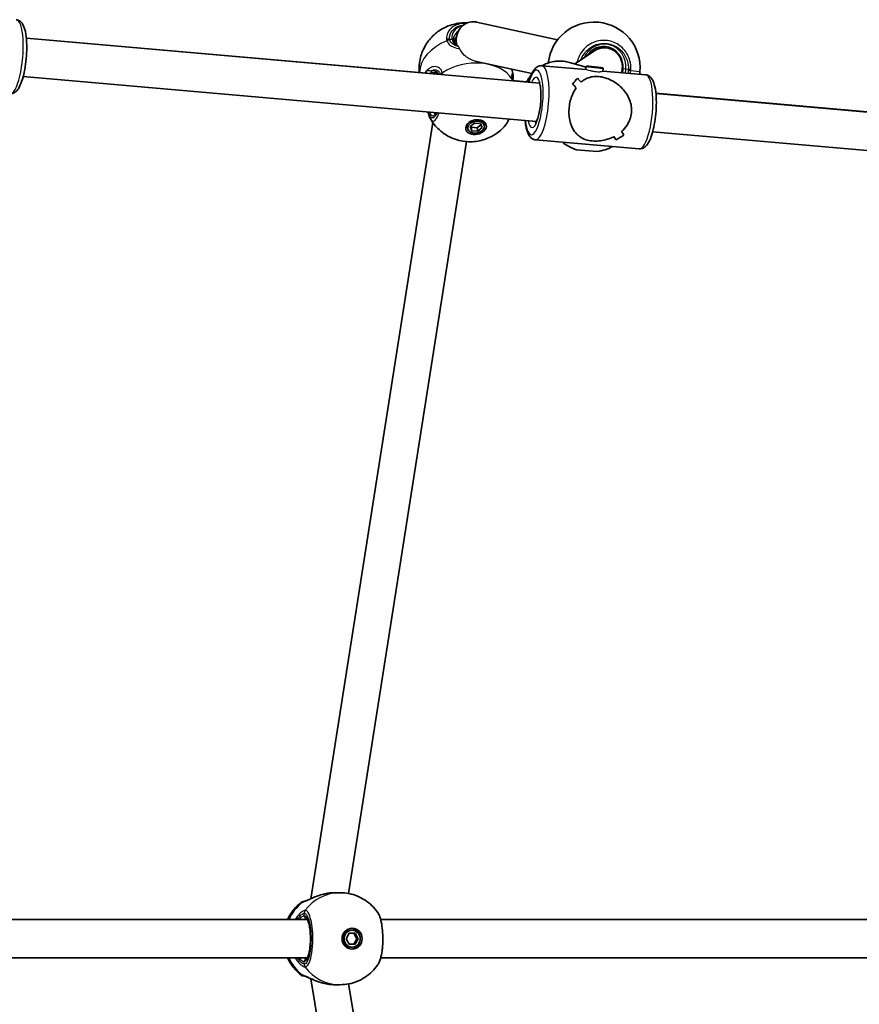
# Model space of a CAD drawing. Units: millimetres. Extents: x -5440 to 5650, y -5096 to 5393.
# Drawn here: x -1589 to -1240, y 317 to 727 of the extents above; entities that cross this region are included whole.
import ezdxf

# ---------------------------------------------------------------- set-up
doc = ezdxf.new("R2010")
doc.units = ezdxf.units.MM
doc.layers.add('Widoczne (ISO)', color=7, linetype='Continuous', lineweight=35)
doc.layers.add('Widoczne wąskie (ISO)', color=7, linetype='Continuous', lineweight=25)

msp = doc.modelspace()

# ---------------------------------------------------------------- linework, layer by layer
at = {"layer": 'Widoczne (ISO)'}
for p, q in [((-1365.44, 718.84), (-1399.16, 726.18)), ((-1348.76, 726.13), (-1348.47, 726.1)), ((-1407.2, 721.43), (-1408.44, 717.86)), ((-1586.65, 719.54), (-1415.16, 704.54)), ((-1586.65, 719.49), (-1372.96, 700.74)), ((-1358.34, 708.77), (-1350.12, 714.25)), ((-1345.34, 715.49), (-1348.41, 715.76)), ((-1376.14, 704.81), (-1399.88, 709.97)), ((-1353.53, 707.38), (-1360.56, 709.41)), ((-1384.46, 706.62), (-1384.02, 704.3)), ((-1371.96, 708.05), (-1353.63, 706.44)), ((-1353.63, 706.44), (-1353.49, 707.78)), ((-1351.58, 707.69), (-1352.57, 707.67)), ((-1352.57, 707.67), (-1351.01, 707.41)), ((-1351.58, 707.69), (-1351.6, 707.5)), ((-1349.02, 707.45), (-1351.58, 707.69)), ((-1351.01, 707.41), (-1348.44, 707.16)), ((-1349.02, 707.45), (-1349.04, 707.22)), ((-1347.45, 707.18), (-1349.02, 707.45)), ((-1348.44, 707.16), (-1347.45, 707.18)), ((-1346.67, 705.74), (-1346.53, 707.07)), ((-1346.66, 705.83), (-1328.75, 704.26)), ((-1331.19, 705.52), (-1331.28, 704.48)), ((-1587.98, 703.54), (-1374.26, 684.79)), ((-1384.26, 701.83), (-1378.25, 701.31)), ((-1357.23, 702.84), (-1357.23, 702.84)), ((-1324.52, 696.61), (-1153.03, 681.6)), ((-1324.51, 696.49), (-1110.81, 677.74)), ((-1417.44, 684.39), (-1468.19, 361.36)), ((-1395.96, 683.13), (-1396.22, 684.53)), ((-1402.84, 681.83), (-1403.1, 683.24)), ((-1401.89, 682.7), (-1400.09, 684.18)), ((-1401.2, 681), (-1401.89, 682.7)), ((-1401.66, 682.89), (-1401.46, 682.4)), ((-1401.46, 682.4), (-1398.97, 682.19)), ((-1401.2, 681), (-1401.46, 682.4)), ((-1398.7, 680.78), (-1401.2, 681)), ((-1400.09, 684.18), (-1397.6, 683.96)), ((-1398.97, 682.19), (-1397.4, 683.48)), ((-1398.7, 680.78), (-1398.97, 682.19)), ((-1396.9, 682.26), (-1398.7, 680.78)), ((-1397.6, 683.96), (-1396.9, 682.26)), ((-1325.86, 680.54), (-1112.16, 661.8)), ((-1403.33, 676.45), (-1452.49, 363.51)), ((-1374.67, 677.17), (-1331.46, 673.38)), ((-1348.95, 672.34), (-1357.62, 673.1)), ((-1458.08, 363.85), (-1456.09, 363.85)), ((-1701.65, 352.7), (-1469.67, 352.7)), ((-1439.13, 352.7), (-1207.15, 352.7)), ((-1453.5, 344.7), (-1452.25, 346.95)), ((-1452.25, 342.45), (-1453.5, 344.7)), ((-1452.25, 346.95), (-1449.75, 346.95)), ((-1451, 348.2), (-1451.55, 348.2)), ((-1449.05, 344.7), (-1450.3, 346.95)), ((-1450.3, 342.45), (-1449.05, 344.7)), ((-1449.75, 346.95), (-1448.5, 344.7)), ((-1448.5, 344.7), (-1449.75, 342.45)), ((-1448.5, 344.7), (-1449.05, 344.7)), ((-1449.75, 342.45), (-1452.25, 342.45)), ((-1451, 341.2), (-1451.55, 341.2)), ((-1701.65, 336.7), (-1469.67, 336.7)), ((-1439.13, 336.7), (-1207.15, 336.7)), ((-1468.19, 328.05), (-1415.59, 11.02)), ((-1458.08, 325.55), (-1456.09, 325.55)), ((-1452.45, 325.9), (-1400.81, 14.66))]:
    msp.add_line(p, q, dxfattribs=at)
for centre, radius, start, end in [((-1350.42, 707.2), 19, 85, 173.9471), ((-1350.12, 707.18), 19, 355, 85), ((-1351.82, 691.19), 19, 232.1588, 252.2291), ((-1351.52, 691.17), 19, 277.7709, 297.8133), ((-1471.07, 358.2), 2, 90, 128.0874), ((-1471.07, 331.2), 2, 231.9126, 270)]:
    msp.add_arc(centre, radius, start, end, dxfattribs=at)
for centre, major_axis, ratio, start_param, end_param in [((-1400.26, 718.23), (-2, 7.9), 0.902765, 5.969406, 7.427268), ((-1400.26, 718.23), (-2, 7.9), 0.902765, 5.860583, 5.969406), ((-1400.26, 718.23), (-2, 7.9), 0.902765, 1.144083, 1.539886), ((-1346.1, 707.53), (1.34, 7.89), 0.952737, 0.223335, 0.732347), ((-1346.1, 707.53), (1.34, 7.89), 0.952737, 0.068736, 0.223335), ((-1346.1, 707.53), (1.34, 7.89), 0.952737, 4.570802, 6.351921), ((-1383.71, 698.71), (-0.85, 4.85), 0.001564, 5.465435, 5.512174), ((-1372.61, 692.55), (-16.79, -13.88), 0.160306, 2.351043, 2.577112), ((-1372.61, 692.55), (16.79, 13.88), 0.160306, 5.492632, 5.7187), ((-1349.34, 690.51), (13.79, -16.68), 0.110819, 2.17184, 2.307112), ((-1349.34, 690.51), (-13.79, 16.68), 0.110819, 5.313429, 5.4487), ((-1369.89, 692.31), (-16.79, -13.88), 0.160306, 2.44181, 2.44184), ((-1354.09, 690.93), (13.79, -16.68), 0.110819, 1.969239, 2.081043), ((-1354.09, 690.93), (-13.79, 16.68), 0.110819, 5.110828, 5.222632), ((-1369.89, 692.31), (-16.79, -13.88), 0.160306, 2.239239, 2.239264), ((-1419.95, 692.13), (-0.93, 4.96), 0.013137, 2.317963, 2.358007), ((-1399.66, 683.89), (3.44, 0.65), 0.699181, 0, 0.174832), ((-1399.79, 684.59), (-4.27, -0.81), 0.699181, 0.36035, 0.635799), ((-1399.66, 683.89), (-3.44, -0.65), 0.699181, 6.108353, 6.283185), ((-1399.79, 684.59), (4.27, 0.81), 0.699181, 5.647387, 5.922835), ((-1349.34, 690.51), (13.79, -16.68), 0.110819, 0.738261, 0.850062), ((-1349.34, 690.51), (-13.79, 16.68), 0.110819, 3.87985, 3.991654), ((-1354.09, 690.93), (13.79, -16.68), 0.110819, 0.512194, 0.647461), ((-1354.09, 690.93), (-13.79, 16.68), 0.110819, 3.653782, 3.789054), ((-1330.82, 688.88), (-16.79, -13.88), 0.160306, 0.782194, 1.008261), ((-1330.82, 688.88), (16.79, 13.88), 0.160306, 3.923782, 4.14985), ((-1460.13, 358.23), (9.13, 1.12), 0.593661, 1.650045, 1.689457), ((-1451.83, 344.7), (0, 4.35), 0.961607, 4.819974, 6.184617), ((-1451.55, 344.7), (0, -3.5), 0.961607, 3.141593, 6.283185), ((-1451.83, 344.7), (0, -4.35), 0.961607, 0.098568, 1.463212), ((-1460.13, 331.19), (-9.13, 1.11), 0.595645, 1.451951, 1.49137)]:
    msp.add_ellipse(centre, major_axis=major_axis, ratio=ratio, start_param=start_param, end_param=end_param, dxfattribs=at)
for centre, major_axis, ratio in [((-1350.01, 707.43), (3.48, -0.35), 0.050383), ((-1399.4, 682.48), (4.27, 0.81), 0.699181), ((-1399.4, 682.48), (-3.44, -0.65), 0.699181), ((-1451, 344.7), (0, -4.35), 0.961607), ((-1451, 344.7), (0, 3.5), 0.961607)]:
    msp.add_ellipse(centre, major_axis=major_axis, ratio=ratio, dxfattribs=at)
for points, knots in [([(-1590.89, 727.2), (-1590.4, 727.15), (-1589.94, 726.98), (-1589.09, 726.47), (-1588.74, 726.1), (-1587.92, 724.98), (-1587.58, 724.14), (-1586.96, 721.97), (-1586.73, 720.55), (-1586.48, 717.58), (-1586.45, 716.06), (-1586.52, 712.97), (-1586.63, 711.4), (-1586.99, 708.32), (-1587.23, 706.81), (-1587.83, 703.98), (-1588.2, 702.66), (-1589.05, 700.26), (-1589.53, 699.21), (-1590.47, 697.83), (-1590.85, 697.39), (-1591.63, 696.8), (-1591.96, 696.6), (-1592.72, 696.34), (-1593.16, 696.28), (-1593.6, 696.31)], [1.518501, 1.518501, 1.518501, 1.518501, 1.649824, 1.649824, 1.813667, 1.813667, 2.125197, 2.125197, 2.514209, 2.514209, 2.857374, 2.857374, 3.190504, 3.190504, 3.522453, 3.522453, 3.85983, 3.85983, 4.218227, 4.218227, 4.423786, 4.423786, 4.54194, 4.54194, 4.660093, 4.660093, 4.660093, 4.660093]), ([(-1423.07, 705.23), (-1423.18, 706.58), (-1423.14, 707.93), (-1422.71, 711.24), (-1422.14, 713.1), (-1420.55, 716.57), (-1419.5, 718.1), (-1417.04, 720.9), (-1415.62, 722.04), (-1412.48, 724.03), (-1410.75, 724.75), (-1407.09, 725.74), (-1405.14, 725.97), (-1403.06, 725.87)], [2.833498, 2.833498, 2.833498, 2.833498, 2.983656, 2.983656, 3.218912, 3.218912, 3.488573, 3.488573, 3.816039, 3.816039, 4.217027, 4.217027, 4.658513, 4.658513, 4.658513, 4.658513]), ([(-1408.54, 720.32), (-1408.57, 720.21), (-1408.61, 720.1), (-1408.66, 719.87), (-1408.68, 719.75), (-1408.71, 719.52), (-1408.71, 719.4), (-1408.72, 719.15), (-1408.71, 719.03), (-1408.69, 718.77), (-1408.67, 718.64), (-1408.65, 718.51)], [2.7776816, 2.7776816, 2.7776816, 2.7776816, 2.8504638, 2.8504638, 2.923246, 2.923246, 2.9960282, 2.9960282, 3.0688104, 3.0688104, 3.1415927, 3.1415927, 3.1415927, 3.1415927]), ([(-1408.65, 718.51), (-1408.59, 718.2), (-1408.49, 717.93), (-1408.2, 717.41), (-1408.02, 717.18), (-1407.56, 716.74), (-1407.28, 716.54), (-1406.96, 716.36), (-1406.95, 716.35), (-1406.94, 716.35)], [12.5468793, 12.5468793, 12.5468793, 12.5468793, 12.7210925, 12.7210925, 12.8953056, 12.8953056, 13.0695187, 13.0695187, 13.0747826, 13.0747826, 13.0747826, 13.0747826]), ([(-1345.62, 716.02), (-1346.47, 716.09), (-1347.33, 716.03), (-1348.99, 715.62), (-1349.79, 715.29), (-1351.26, 714.37), (-1351.92, 713.79), (-1352.72, 712.84), (-1352.93, 712.55), (-1353.13, 712.24)], [1.570796, 1.570796, 1.570796, 1.570796, 1.884956, 1.884956, 2.199115, 2.199115, 2.513274, 2.513274, 2.641903, 2.641903, 2.641903, 2.641903]), ([(-1360.56, 709.41), (-1362.09, 709.85), (-1363.69, 710.04), (-1366.88, 709.89), (-1368.47, 709.55), (-1370.64, 708.71), (-1371.29, 708.4), (-1371.91, 708.05)], [6.0962632, 6.0962632, 6.0962632, 6.0962632, 6.4132298, 6.4132298, 6.7308605, 6.7308605, 6.8720846, 6.8720846, 6.8720846, 6.8720846]), ([(-1415.05, 704.43), (-1415.18, 704.56), (-1415.32, 704.67), (-1415.65, 704.88), (-1415.85, 704.97), (-1416.29, 705.11), (-1416.53, 705.16), (-1416.78, 705.18)], [6.5967322, 6.5967322, 6.5967322, 6.5967322, 6.7236224, 6.7236224, 6.8736889, 6.8736889, 7.0237555, 7.0237555, 7.0237555, 7.0237555]), ([(-1371.96, 708.05), (-1372.45, 708.1), (-1372.93, 708.01), (-1373.86, 707.65), (-1374.27, 707.35), (-1375.27, 706.38), (-1375.75, 705.62), (-1376.68, 703.7), (-1377.12, 702.49), (-1377.5, 701.14)], [4.7646845, 4.7646845, 4.7646845, 4.7646845, 4.8960076, 4.8960076, 5.0598504, 5.0598504, 5.3713809, 5.3713809, 5.7232514, 5.7232514, 5.7232514, 5.7232514]), ([(-1384.43, 703.55), (-1384.43, 703.55), (-1384.44, 703.53), (-1384.44, 703.42), (-1384.44, 703.33), (-1384.44, 703.12), (-1384.43, 702.99), (-1384.4, 702.69), (-1384.37, 702.52), (-1384.34, 702.29), (-1384.33, 702.24), (-1384.32, 702.19)], [3.0487825, 3.0487825, 3.0487825, 3.0487825, 3.1333489, 3.1333489, 3.2311999, 3.2311999, 3.3290509, 3.3290509, 3.4269019, 3.4269019, 3.453442, 3.453442, 3.453442, 3.453442]), ([(-1384.09, 702.15), (-1384.08, 702.19), (-1384.07, 702.23), (-1384.05, 702.31), (-1384.04, 702.35), (-1384.03, 702.43), (-1384.02, 702.47), (-1384.01, 702.55), (-1384, 702.59), (-1383.99, 702.67), (-1383.98, 702.71), (-1383.98, 702.76)], [0, 0, 0, 0, 0.0237458, 0.0237458, 0.0474916, 0.0474916, 0.0712373, 0.0712373, 0.0949831, 0.0949831, 0.1187289, 0.1187289, 0.1187289, 0.1187289]), ([(-1383.98, 702.76), (-1383.97, 702.87), (-1383.96, 702.97), (-1383.95, 703.19), (-1383.95, 703.29), (-1383.95, 703.5), (-1383.95, 703.6), (-1383.96, 703.8), (-1383.97, 703.9), (-1383.99, 704.1), (-1384, 704.2), (-1384.02, 704.3)], [2.2604532, 2.2604532, 2.2604532, 2.2604532, 2.3120664, 2.3120664, 2.3636796, 2.3636796, 2.4152928, 2.4152928, 2.4669059, 2.4669059, 2.5185191, 2.5185191, 2.5185191, 2.5185191]), ([(-1376.44, 704.18), (-1376.78, 703.75), (-1377.1, 703.3), (-1377.73, 702.31), (-1378.03, 701.77), (-1378.3, 701.21)], [7.2632115, 7.2632115, 7.2632115, 7.2632115, 7.3712004, 7.3712004, 7.4918118, 7.4918118, 7.4918118, 7.4918118]), ([(-1373.25, 701.37), (-1373.25, 701.37), (-1373.23, 701.36), (-1373.17, 701.25), (-1373.09, 701.1), (-1372.91, 700.61), (-1372.81, 700.22), (-1372.61, 699.21), (-1372.52, 698.55), (-1372.4, 697.01), (-1372.37, 696.12), (-1372.4, 694.22), (-1372.46, 693.21), (-1372.65, 691.21), (-1372.79, 690.21), (-1373.13, 688.35), (-1373.33, 687.49), (-1373.75, 686.02), (-1373.98, 685.41), (-1374.38, 684.53), (-1374.56, 684.23), (-1374.73, 684.01), (-1374.77, 683.97), (-1374.77, 683.97)], [1.788496, 1.788496, 1.788496, 1.788496, 1.865279, 1.865279, 2.038433, 2.038433, 2.261445, 2.261445, 2.528269, 2.528269, 2.820004, 2.820004, 3.122337, 3.122337, 3.427135, 3.427135, 3.727904, 3.727904, 4.014485, 4.014485, 4.26549, 4.26549, 4.390099, 4.390099, 4.390099, 4.390099]), ([(-1334.71, 688.41), (-1334.62, 689.31), (-1334.64, 690.24), (-1334.9, 692.08), (-1335.14, 692.99), (-1336.14, 695.61), (-1337.21, 697.2), (-1339.03, 699.15), (-1339.74, 699.79), (-1341.28, 700.95), (-1342.1, 701.47), (-1343.82, 702.36), (-1344.71, 702.72), (-1346.52, 703.28), (-1347.44, 703.48), (-1348.36, 703.56), (-1349.28, 703.64), (-1350.13, 703.6), (-1351.7, 703.34), (-1352.43, 703.11), (-1353.81, 702.5), (-1354.46, 702.11), (-1355.25, 701.5), (-1355.43, 701.36), (-1355.61, 701.2)], [6.708994, 6.708994, 6.708994, 6.708994, 6.980533, 6.980533, 7.252073, 7.252073, 7.795151, 7.795151, 8.082695, 8.082695, 8.370238, 8.370238, 8.657782, 8.657782, 8.945325, 8.945325, 8.945325, 9.232869, 9.232869, 9.520412, 9.520412, 9.807956, 9.807956, 9.897439, 9.897439, 9.897439, 9.897439]), ([(-1355.61, 701.2), (-1355.43, 701.36), (-1355.25, 701.5), (-1354.46, 702.11), (-1353.81, 702.5), (-1352.43, 703.11), (-1351.7, 703.34), (-1350.13, 703.6), (-1349.28, 703.64), (-1347.44, 703.48), (-1346.52, 703.28), (-1344.71, 702.72), (-1343.82, 702.36), (-1342.1, 701.47), (-1341.28, 700.95), (-1339.74, 699.79), (-1339.03, 699.15), (-1337.21, 697.2), (-1336.14, 695.61), (-1335.14, 692.99), (-1334.9, 692.08), (-1334.64, 690.24), (-1334.62, 689.31), (-1334.71, 688.41)], [3.520602, 3.520602, 3.520602, 3.520602, 3.610032, 3.610032, 3.897576, 3.897576, 4.185119, 4.185119, 4.472663, 4.472663, 4.760206, 4.760206, 5.04775, 5.04775, 5.335293, 5.335293, 5.622837, 5.622837, 6.165915, 6.165915, 6.437455, 6.437455, 6.708994, 6.708994, 6.708994, 6.708994]), ([(-1328.75, 704.26), (-1328.27, 704.22), (-1327.81, 704.05), (-1326.96, 703.53), (-1326.61, 703.17), (-1325.78, 702.04), (-1325.45, 701.21), (-1324.83, 699.04), (-1324.6, 697.62), (-1324.35, 694.65), (-1324.31, 693.13), (-1324.39, 690.03), (-1324.5, 688.46), (-1324.85, 685.39), (-1325.1, 683.88), (-1325.7, 681.05), (-1326.06, 679.72), (-1326.91, 677.33), (-1327.4, 676.27), (-1328.33, 674.9), (-1328.71, 674.45), (-1329.5, 673.86), (-1329.82, 673.67), (-1330.59, 673.41), (-1331.03, 673.34), (-1331.46, 673.38)], [1.518501, 1.518501, 1.518501, 1.518501, 1.649824, 1.649824, 1.813667, 1.813667, 2.125197, 2.125197, 2.514209, 2.514209, 2.857374, 2.857374, 3.190504, 3.190504, 3.522453, 3.522453, 3.85983, 3.85983, 4.218227, 4.218227, 4.423786, 4.423786, 4.54194, 4.54194, 4.660093, 4.660093, 4.660093, 4.660093]), ([(-1357.74, 698.8), (-1358.32, 697.97), (-1358.85, 697), (-1359.64, 695.14), (-1359.93, 694.28), (-1360.39, 692.5), (-1360.55, 691.59), (-1360.64, 690.69)], [10.2894052, 10.2894052, 10.2894052, 10.2894052, 10.638578, 10.638578, 10.9101173, 10.9101173, 11.1816566, 11.1816566, 11.1816566, 11.1816566]), ([(-1360.64, 690.69), (-1360.55, 691.59), (-1360.39, 692.5), (-1359.93, 694.28), (-1359.64, 695.14), (-1358.85, 697), (-1358.32, 697.97), (-1357.74, 698.8)], [2.2363313, 2.2363313, 2.2363313, 2.2363313, 2.5078706, 2.5078706, 2.7794099, 2.7794099, 3.1285317, 3.1285317, 3.1285317, 3.1285317]), ([(-1418.4, 685.87), (-1418.49, 686.03), (-1418.58, 686.19), (-1418.73, 686.53), (-1418.8, 686.7), (-1418.93, 687.06), (-1418.99, 687.24), (-1419.11, 687.61), (-1419.16, 687.8), (-1419.26, 688.2), (-1419.3, 688.4), (-1419.34, 688.61)], [2.8732465, 2.8732465, 2.8732465, 2.8732465, 2.9523689, 2.9523689, 3.0314913, 3.0314913, 3.1106137, 3.1106137, 3.1897361, 3.1897361, 3.2688585, 3.2688585, 3.2688585, 3.2688585]), ([(-1416.6, 688.07), (-1416.6, 688.07), (-1416.59, 688.08), (-1416.5, 688.15), (-1416.38, 688.27), (-1416.24, 688.47)], [5.6238281, 5.6238281, 5.6238281, 5.6238281, 5.7098446, 5.7098446, 5.9143165, 5.9143165, 5.9143165, 5.9143165]), ([(-1360.64, 690.69), (-1360.73, 689.79), (-1360.75, 688.87), (-1360.66, 687.08), (-1360.55, 686.2), (-1360.01, 683.72), (-1359.4, 682.26), (-1358.27, 680.51), (-1357.83, 679.95), (-1356.81, 678.94), (-1356.25, 678.5), (-1355.02, 677.75), (-1354.34, 677.44), (-1352.84, 676.97), (-1352.01, 676.81), (-1350.17, 676.65), (-1349.23, 676.66), (-1347.35, 676.83), (-1346.4, 676.99), (-1344.54, 677.47), (-1343.63, 677.79), (-1342.5, 678.29), (-1342.23, 678.41), (-1341.97, 678.55)], [2.236331, 2.236331, 2.236331, 2.236331, 2.507871, 2.507871, 2.77941, 2.77941, 3.322488, 3.322488, 3.610032, 3.610032, 3.897576, 3.897576, 4.185119, 4.185119, 4.472663, 4.472663, 4.760206, 4.760206, 5.04775, 5.04775, 5.335293, 5.335293, 5.424723, 5.424723, 5.424723, 5.424723]), ([(-1341.97, 678.55), (-1342.23, 678.41), (-1342.5, 678.29), (-1343.63, 677.79), (-1344.54, 677.47), (-1346.4, 676.99), (-1347.35, 676.83), (-1349.23, 676.66), (-1350.17, 676.65), (-1351.09, 676.73), (-1352.01, 676.81), (-1352.84, 676.97), (-1354.34, 677.44), (-1355.02, 677.75), (-1356.25, 678.5), (-1356.81, 678.94), (-1357.83, 679.95), (-1358.27, 680.51), (-1359.4, 682.26), (-1360.01, 683.72), (-1360.55, 686.2), (-1360.66, 687.08), (-1360.75, 688.87), (-1360.73, 689.79), (-1360.64, 690.69)], [7.993265, 7.993265, 7.993265, 7.993265, 8.082695, 8.082695, 8.370238, 8.370238, 8.657782, 8.657782, 8.945325, 8.945325, 8.945325, 9.232869, 9.232869, 9.520412, 9.520412, 9.807956, 9.807956, 10.095499, 10.095499, 10.638578, 10.638578, 10.910117, 10.910117, 11.181657, 11.181657, 11.181657, 11.181657]), ([(-1387.26, 683.14), (-1388.58, 681.59), (-1389.98, 680.42), (-1393.09, 678.39), (-1394.8, 677.65), (-1398.42, 676.6), (-1400.35, 676.34), (-1404.44, 676.46), (-1406.62, 676.82), (-1410.87, 678.51), (-1412.89, 679.66), (-1416.12, 682.63), (-1417.37, 684.11), (-1418.4, 685.87)], [0.331737, 0.331737, 0.331737, 0.331737, 0.655666, 0.655666, 1.052848, 1.052848, 1.489699, 1.489699, 1.926549, 1.926549, 2.278464, 2.278464, 2.515987, 2.515987, 2.515987, 2.515987]), ([(-1387.26, 683.14), (-1386.67, 683.82), (-1386.26, 684.63), (-1385.85, 685.65), (-1385.82, 685.72), (-1385.79, 685.8)], [1.1531256, 1.1531256, 1.1531256, 1.1531256, 1.5370698, 1.5370698, 1.5683402, 1.5683402, 1.5683402, 1.5683402]), ([(-1378.94, 685.2), (-1378.88, 684.48), (-1378.79, 683.79), (-1378.47, 681.85), (-1378.17, 680.73), (-1377.49, 679.21), (-1377.19, 678.71), (-1376.52, 677.99), (-1376.23, 677.74), (-1375.53, 677.35), (-1375.11, 677.21), (-1374.67, 677.17)], [6.9264693, 6.9264693, 6.9264693, 6.9264693, 7.1060142, 7.1060142, 7.4644108, 7.4644108, 7.6699697, 7.6699697, 7.7881234, 7.7881234, 7.9062772, 7.9062772, 7.9062772, 7.9062772]), ([(-1338.85, 680.65), (-1337.99, 681.41), (-1337.19, 682.3), (-1336.05, 684.05), (-1335.63, 684.88), (-1335.01, 686.61), (-1334.8, 687.51), (-1334.71, 688.41)], [5.8167936, 5.8167936, 5.8167936, 5.8167936, 6.1659154, 6.1659154, 6.4374547, 6.4374547, 6.708994, 6.708994, 6.708994, 6.708994]), ([(-1334.71, 688.41), (-1334.8, 687.51), (-1335.01, 686.61), (-1335.63, 684.88), (-1336.05, 684.05), (-1337.19, 682.3), (-1337.99, 681.41), (-1338.85, 680.65)], [6.708994, 6.708994, 6.708994, 6.708994, 6.9805333, 6.9805333, 7.2520725, 7.2520725, 7.6011944, 7.6011944, 7.6011944, 7.6011944]), ([(-1470.95, 360.2), (-1470.95, 360.2), (-1470.91, 360.2), (-1470.73, 360.26), (-1470.56, 360.31), (-1470.08, 360.5), (-1469.73, 360.66), (-1468.83, 361.06), (-1468.25, 361.33), (-1466.92, 361.91), (-1466.16, 362.23), (-1464.54, 362.8), (-1463.69, 363.06), (-1462.51, 363.35), (-1462.19, 363.42), (-1461.87, 363.48)], [0.001731, 0.001731, 0.001731, 0.001731, 0.097441, 0.097441, 0.235163, 0.235163, 0.419122, 0.419122, 0.646857, 0.646857, 0.892052, 0.892052, 1.137248, 1.137248, 1.225977, 1.225977, 1.225977, 1.225977]), ([(-1461.51, 363.55), (-1461.29, 363.59), (-1461.06, 363.62), (-1460.6, 363.68), (-1460.37, 363.71), (-1459.91, 363.76), (-1459.68, 363.78), (-1459.22, 363.82), (-1458.99, 363.83), (-1458.54, 363.85), (-1458.31, 363.85), (-1458.08, 363.85)], [5.754988, 5.754988, 5.754988, 5.754988, 5.8212443, 5.8212443, 5.8875007, 5.8875007, 5.953757, 5.953757, 6.0200134, 6.0200134, 6.0862698, 6.0862698, 6.0862698, 6.0862698]), ([(-1456.09, 363.85), (-1454.84, 363.85), (-1453.59, 363.73), (-1451.15, 363.25), (-1449.96, 362.89), (-1447.68, 361.95), (-1446.59, 361.37), (-1444.55, 360.03), (-1443.6, 359.27), (-1441.88, 357.59), (-1441.1, 356.68), (-1440.42, 355.71)], [4.712389, 4.712389, 4.712389, 4.712389, 4.9004116, 4.9004116, 5.0884342, 5.0884342, 5.2764569, 5.2764569, 5.4644795, 5.4644795, 5.6525021, 5.6525021, 5.6525021, 5.6525021]), ([(-1477.89, 352.7), (-1477.21, 354.19), (-1476.32, 355.6), (-1474.39, 357.95), (-1473.4, 358.92), (-1472.31, 359.77)], [3.5874927, 3.5874927, 3.5874927, 3.5874927, 3.8508803, 3.8508803, 4.0665536, 4.0665536, 4.0665536, 4.0665536]), ([(-1470.93, 360.2), (-1470.97, 360.2), (-1471.01, 360.2), (-1471.06, 360.2), (-1471.07, 360.2), (-1471.07, 360.2)], [0.0466284, 0.0466284, 0.0466284, 0.0466284, 0.1295368, 0.1295368, 0.2214685, 0.2214685, 0.2214685, 0.2214685]), ([(-1470.95, 360.2), (-1470.95, 360.2), (-1470.96, 360.2), (-1470.96, 360.2), (-1470.96, 360.2), (-1470.96, 360.2)], [0, 0, 0, 0, 0.0140166, 0.0140166, 0.01435554, 0.01435554, 0.01435554, 0.01435554]), ([(-1470.06, 336.18), (-1470.06, 336.18), (-1470.01, 336.22), (-1469.82, 336.43), (-1469.68, 336.66), (-1469.38, 337.32), (-1469.21, 337.8), (-1468.89, 338.98), (-1468.75, 339.71), (-1468.52, 341.34), (-1468.44, 342.24), (-1468.35, 344.11), (-1468.35, 345.08), (-1468.43, 346.97), (-1468.5, 347.89), (-1468.73, 349.58), (-1468.88, 350.35), (-1469.21, 351.63), (-1469.4, 352.16), (-1469.75, 352.87), (-1469.91, 353.09), (-1470.04, 353.21), (-1470.06, 353.22), (-1470.06, 353.22)], [4.855599, 4.855599, 4.855599, 4.855599, 5.026548, 5.026548, 5.250251, 5.250251, 5.515627, 5.515627, 5.809586, 5.809586, 6.11608, 6.11608, 6.426979, 6.426979, 6.738016, 6.738016, 7.044956, 7.044956, 7.339303, 7.339303, 7.600931, 7.600931, 7.710772, 7.710772, 7.710772, 7.710772]), ([(-1440.42, 333.69), (-1439.9, 334.44), (-1439.55, 335.31), (-1438.93, 337.34), (-1438.7, 338.52), (-1438.37, 340.97), (-1438.27, 342.22), (-1438.2, 344.74), (-1438.22, 346), (-1438.38, 348.45), (-1438.51, 349.64), (-1438.9, 351.86), (-1439.15, 352.88), (-1439.73, 354.5), (-1440.02, 355.13), (-1440.42, 355.71)], [0.367776, 0.367776, 0.367776, 0.367776, 0.755603, 0.755603, 1.155293, 1.155293, 1.51921, 1.51921, 1.87626, 1.87626, 2.234484, 2.234484, 2.604259, 2.604259, 2.901069, 2.901069, 2.901069, 2.901069]), ([(-1472.31, 329.63), (-1473.91, 330.89), (-1475.3, 332.39), (-1476.97, 334.89), (-1477.47, 335.78), (-1477.89, 336.7)], [2.2166317, 2.2166317, 2.2166317, 2.2166317, 2.5334248, 2.5334248, 2.6956926, 2.6956926, 2.6956926, 2.6956926]), ([(-1440.42, 333.69), (-1441.1, 332.72), (-1441.88, 331.81), (-1443.6, 330.13), (-1444.55, 329.37), (-1446.59, 328.03), (-1447.68, 327.45), (-1449.96, 326.52), (-1451.15, 326.16), (-1453.59, 325.67), (-1454.84, 325.55), (-1456.09, 325.55)], [0.6306832, 0.6306832, 0.6306832, 0.6306832, 0.8187058, 0.8187058, 1.0067284, 1.0067284, 1.1947511, 1.1947511, 1.3827737, 1.3827737, 1.5707963, 1.5707963, 1.5707963, 1.5707963]), ([(-1471.07, 329.2), (-1471.07, 329.2), (-1471.06, 329.2), (-1471.01, 329.2), (-1470.98, 329.2), (-1470.93, 329.2)], [2.9532868, 2.9532868, 2.9532868, 2.9532868, 3.0382384, 3.0382384, 3.128636, 3.128636, 3.128636, 3.128636]), ([(-1470.96, 329.21), (-1470.96, 329.21), (-1470.96, 329.21), (-1470.96, 329.21), (-1470.95, 329.21), (-1470.95, 329.21)], [0.05572747, 0.05572747, 0.05572747, 0.05572747, 0.05606641, 0.05606641, 0.07008301, 0.07008301, 0.07008301, 0.07008301]), ([(-1461.87, 325.92), (-1462.75, 326.09), (-1463.62, 326.32), (-1465.29, 326.85), (-1466.09, 327.15), (-1467.57, 327.77), (-1468.25, 328.07), (-1469.42, 328.61), (-1469.92, 328.83), (-1470.59, 329.1), (-1470.81, 329.17), (-1470.93, 329.2), (-1470.95, 329.21), (-1470.95, 329.21)], [2.180261, 2.180261, 2.180261, 2.180261, 2.425456, 2.425456, 2.670651, 2.670651, 2.915847, 2.915847, 3.158376, 3.158376, 3.345861, 3.345861, 3.404506, 3.404506, 3.404506, 3.404506]), ([(-1458.08, 325.55), (-1458.31, 325.55), (-1458.54, 325.56), (-1458.99, 325.57), (-1459.22, 325.58), (-1459.68, 325.62), (-1459.91, 325.64), (-1460.37, 325.69), (-1460.6, 325.72), (-1461.06, 325.78), (-1461.29, 325.82), (-1461.51, 325.85)], [6.0862698, 6.0862698, 6.0862698, 6.0862698, 6.1525228, 6.1525228, 6.2187757, 6.2187757, 6.2850287, 6.2850287, 6.3512817, 6.3512817, 6.4175347, 6.4175347, 6.4175347, 6.4175347])]:
    msp.add_open_spline(points, degree=3, knots=knots, dxfattribs=at)
for points in [[(-1347.5, 715.96), (-1347.5, 715.95), (-1347.52, 715.95), (-1347.55, 715.95)], [(-1384.24, 701.73), (-1384.25, 701.83), (-1384.27, 701.93), (-1384.29, 702.02)], [(-1384.18, 701.82), (-1384.15, 701.94), (-1384.12, 702.05), (-1384.09, 702.15)]]:
    msp.add_open_spline(points, degree=3, dxfattribs=at)
at = {"layer": 'Widoczne wąskie (ISO)'}
for p, q in [((-1410.4, 719.12), (-1409.38, 719.03)), ((-1338.2, 706.84), (-1336.97, 706.73)), ((-1336.97, 706.73), (-1335.96, 706.64)), ((-1331.19, 705.52), (-1334.95, 705.85)), ((-1470.93, 354.2), (-1470.93, 355.28)), ((-1470.93, 334.13), (-1470.93, 335.2))]:
    msp.add_line(p, q, dxfattribs=at)
for centre, major_axis, ratio, start_param, end_param in [((-1592.24, 711.76), (-1.35, -15.44), 0.266393, 0, 3.141593), ((-1400.26, 718.23), (-8.97, 3.12), 0.663498, 5.483129, 6.647096), ((-1400.51, 717.53), (-8.03, 2.79), 0.663498, 5.798519, 6.283185), ((-1403.98, 706.79), (-18.82, -3.55), 0.699181, 4.993581, 6.135456), ((-1410.89, 717.71), (1.99, 0.19), 0.715401, 1.251952, 1.916548), ((-1410.79, 717.23), (1.91, 0.59), 0.713379, 1.105809, 1.770397), ((-1409.63, 718.33), (0.983, 0.185), 0.699181, 0, 1.18912), ((-1346.1, 707.53), (0.83, 9.46), 0.963865, 4.712389, 7.522195), ((-1346.36, 707.55), (0.74, 8.47), 0.963865, 4.712389, 6.283185), ((-1401.85, 695.5), (18.82, 3.55), 0.699181, 0.282725, 2.095515), ((-1364.86, 694.52), (4.31, 14.89), 0.962547, 0, 0.777119), ((-1419.36, 705.4), (0.683, -0.73), 0.804857, 3.836795, 4.562931), ((-1417.46, 706.18), (0.074, -0.997), 0.758602, 5.004592, 6.11156), ((-1412.22, 704.11), (1.95, 0.44), 0.708802, 2.071665, 2.668627), ((-1412.18, 703.94), (1.97, 0.35), 0.684459, 2.103083, 2.601477), ((-1375.24, 692.78), (-1.18, -13.45), 0.266393, 5.335113, 10.349652), ((-1373.32, 692.61), (1.35, 15.44), 0.266393, 3.141593, 6.283185), ((-1336.55, 705.99), (-1.98, 0.27), 0.067481, 3.781568, 4.446155), ((-1336.49, 706.69), (-2, 0.05), 0.017786, 1.839872, 2.504468), ((-1386.29, 701.84), (1.97, 0.35), 0.717867, 0, 0.290564), ((-1386.26, 701.68), (1.97, 0.35), 0.684459, 0, 0.290665), ((-1385.11, 703.35), (-0.614, -0.79), 0.981133, 1.487672, 1.720261), ((-1385.06, 702.4), (0.969, -0.249), 0.894166, 5.884383, 6.283185), ((-1364.86, 694.52), (-4.31, -14.89), 0.962547, 4.327924, 4.536989), ((-1375.24, 692.78), (0.92, 10.46), 0.266393, 2.418696, 6.968979), ((-1373.32, 692.61), (0.74, 8.47), 0.266393, 0.201042, 0.297696), ((-1330.11, 688.82), (-1.35, -15.44), 0.266393, 0, 3.141593), ((-1417.38, 689), (-1.96, -0.39), 0.713567, 6.183158, 6.283185), ((-1416.7, 696.64), (-0.83, -9.46), 0.2663, 5.732145, 6.834098), ((-1415.74, 696.56), (-0.74, -8.47), 0.2663, 5.972939, 6.248258), ((-1373.32, 692.61), (-0.74, -8.47), 0.266393, 5.896961, 6.082143), ((-1456.09, 344.7), (0, 19.15), 0.961607, 0, 0.906395), ((-1461.35, 362.56), (-0.168, 0.986), 0.067939, 0, 0.048977), ((-1460.5, 344.7), (0, 19.15), 0.961607, 0.662868, 1.139824), ((-1470.84, 358.2), (0, 2), 0.977784, 0.050919, 0.664596), ((-1470.65, 358.22), (-0.3, 1.98), 0.940032, 0.000024, 0.51797), ((-1469.07, 355.28), (-0.15, 1.99), 0.95657, 0.834816, 1.499403), ((-1469.01, 355.28), (0.16, 1.99), 0.961376, 0.982919, 1.647506), ((-1470.93, 344.7), (0, -9.5), 0.274429, 0, 3.141593), ((-1469.97, 354.2), (0, -1), 0.961607, 4.712389, 6.208711), ((-1460.5, 344.7), (0, 19.15), 0.961607, 2.001769, 2.478724), ((-1469.97, 335.2), (0, 1), 0.961607, 0.074474, 1.570796), ((-1469.07, 334.13), (-0.15, -1.99), 0.95657, 4.783783, 5.448369), ((-1469.01, 334.13), (0.16, -1.99), 0.961376, 4.635679, 5.300267), ((-1456.09, 344.7), (0, -19.15), 0.961607, 5.37679, 6.283185), ((-1470.84, 331.2), (0, -2), 0.977784, 5.61859, 6.23269), ((-1470.65, 331.18), (-0.3, -1.98), 0.940032, 5.765215, 6.283161), ((-1461.35, 326.84), (-0.168, -0.986), 0.067939, 6.234208, 6.283185)]:
    msp.add_ellipse(centre, major_axis=major_axis, ratio=ratio, start_param=start_param, end_param=end_param, dxfattribs=at)
for points, knots in [([(-1403.33, 725.76), (-1403.84, 725.76), (-1404.34, 725.73), (-1406.72, 725.44), (-1408.4, 724.8), (-1410.85, 722.82), (-1411.59, 721.47), (-1411.73, 719.65), (-1411.73, 719.32), (-1411.69, 718.98)], [-1.446411, -1.446411, -1.446411, -1.446411, -1.299703, -1.299703, -0.725375, -0.725375, -0.129537, -0.129537, 0, 0, 0, 0]), ([(-1410.4, 719.12), (-1410.42, 719.42), (-1410.43, 719.72), (-1410.3, 721.35), (-1409.64, 722.56), (-1407.51, 724.27), (-1406.12, 724.83), (-1404.54, 725.06)], [0, 0, 0, 0, 0.129537, 0.129537, 0.725375, 0.725375, 1.265756, 1.265756, 1.265756, 1.265756]), ([(-1411.69, 718.98), (-1411.68, 718.89), (-1411.67, 718.8), (-1411.63, 718.62), (-1411.61, 718.53), (-1411.58, 718.45)], [-0.07008301, -0.07008301, -0.07008301, -0.07008301, -0.03504151, -0.03504151, 0, 0, 0, 0]), ([(-1411.58, 718.45), (-1411.46, 718.08), (-1411.29, 717.74), (-1410.7, 716.93), (-1410.2, 716.51), (-1408.81, 715.75), (-1407.85, 715.45), (-1406.59, 715.2), (-1406.4, 715.16), (-1406.2, 715.13)], [0, 0, 0, 0, 0.165681, 0.165681, 0.4307707, 0.4307707, 0.7633729, 0.7633729, 0.8215925, 0.8215925, 0.8215925, 0.8215925]), ([(-1410.31, 718.71), (-1410.33, 718.78), (-1410.35, 718.85), (-1410.38, 718.98), (-1410.39, 719.05), (-1410.4, 719.12)], [0, 0, 0, 0, 0.03504151, 0.03504151, 0.07008301, 0.07008301, 0.07008301, 0.07008301]), ([(-1406.65, 715.96), (-1407.38, 716.16), (-1408.03, 716.4), (-1409.11, 717.02), (-1409.54, 717.39), (-1410.06, 718.1), (-1410.21, 718.4), (-1410.31, 718.71)], [-0.6983423, -0.6983423, -0.6983423, -0.6983423, -0.4307707, -0.4307707, -0.165681, -0.165681, 0, 0, 0, 0]), ([(-1409.38, 719.03), (-1409.32, 718.72), (-1409.22, 718.42), (-1408.85, 717.69), (-1408.52, 717.3), (-1407.74, 716.66), (-1407.3, 716.4), (-1406.81, 716.19)], [12.5468793, 12.5468793, 12.5468793, 12.5468793, 12.6933797, 12.6933797, 12.9277802, 12.9277802, 13.1415134, 13.1415134, 13.1415134, 13.1415134]), ([(-1334.89, 706.63), (-1334.86, 707.8), (-1335, 708.98), (-1335.8, 711.9), (-1336.72, 713.57), (-1339.22, 716.31), (-1340.82, 717.37), (-1344.41, 718.63), (-1346.41, 718.77), (-1350.36, 718), (-1352.28, 717.02), (-1355.43, 714.12), (-1356.62, 712.16), (-1357.27, 709.82), (-1357.32, 709.62), (-1357.36, 709.42)], [-3.174755, -3.174755, -3.174755, -3.174755, -2.86021, -2.86021, -2.356937, -2.356937, -1.842753, -1.842753, -1.299703, -1.299703, -0.725375, -0.725375, -0.129537, -0.129537, -0.0741, -0.0741, -0.0741, -0.0741]), ([(-1355.68, 710.55), (-1355.09, 712.12), (-1354.14, 713.54), (-1351.54, 715.94), (-1349.82, 716.81), (-1346.29, 717.5), (-1344.49, 717.38), (-1341.28, 716.25), (-1339.85, 715.31), (-1337.61, 712.85), (-1336.78, 711.36), (-1336.07, 708.74), (-1335.94, 707.69), (-1335.96, 706.64)], [0.220985, 0.220985, 0.220985, 0.220985, 0.725375, 0.725375, 1.299703, 1.299703, 1.842753, 1.842753, 2.356937, 2.356937, 2.86021, 2.86021, 3.174755, 3.174755, 3.174755, 3.174755]), ([(-1406.81, 716.19), (-1406.84, 716.25), (-1406.88, 716.29), (-1406.92, 716.33), (-1406.93, 716.34), (-1406.94, 716.35)], [-0.17176937, -0.17176937, -0.17176937, -0.17176937, -0.1263, -0.1263, -0.10932585, -0.10932585, -0.10932585, -0.10932585]), ([(-1406.2, 715.13), (-1406.3, 715.33), (-1406.39, 715.5), (-1406.54, 715.78), (-1406.6, 715.88), (-1406.65, 715.96)], [-0.1797486, -0.1797486, -0.1797486, -0.1797486, -0.0880093, -0.0880093, 0, 0, 0, 0]), ([(-1399.88, 709.97), (-1400.14, 710.03), (-1400.38, 710.09), (-1401.19, 710.35), (-1401.77, 710.62), (-1402.81, 711.22), (-1403.27, 711.56), (-1404.56, 712.65), (-1405.32, 713.56), (-1406, 714.74), (-1406.11, 714.93), (-1406.2, 715.13)], [1.9301616, 1.9301616, 1.9301616, 1.9301616, 2.0036482, 2.0036482, 2.1907142, 2.1907142, 2.3777802, 2.3777802, 2.8091001, 2.8091001, 2.8932686, 2.8932686, 2.8932686, 2.8932686]), ([(-1413.43, 705.11), (-1413.51, 705.49), (-1413.65, 705.83), (-1414.11, 706.63), (-1414.5, 707.02), (-1415.58, 707.6), (-1416.3, 707.72), (-1417.65, 707.53), (-1418.28, 707.28), (-1419.38, 706.56), (-1419.85, 706.12), (-1420.26, 705.61)], [0, 0, 0, 0, 0.164774, 0.164774, 0.428412, 0.428412, 0.76194, 0.76194, 1.048751, 1.048751, 1.304861, 1.304861, 1.304861, 1.304861]), ([(-1418.17, 705.84), (-1418.54, 705.92), (-1418.89, 705.96), (-1419.61, 705.92), (-1419.96, 705.81), (-1420.26, 705.61)], [-0.3476944, -0.3476944, -0.3476944, -0.3476944, -0.194486, -0.194486, 0, 0, 0, 0]), ([(-1418.8, 704.85), (-1418.68, 704.92), (-1418.55, 704.98), (-1418.14, 705.11), (-1417.84, 705.17), (-1417.52, 705.19)], [0.1164837, 0.1164837, 0.1164837, 0.1164837, 0.194486, 0.194486, 0.3476944, 0.3476944, 0.3476944, 0.3476944]), ([(-1418.17, 705.84), (-1417.81, 706.05), (-1417.43, 706.2), (-1416.47, 706.39), (-1415.89, 706.32), (-1415.02, 705.85), (-1414.69, 705.53), (-1414.33, 704.89), (-1414.23, 704.63), (-1414.16, 704.35)], [-0.970901, -0.970901, -0.970901, -0.970901, -0.7619398, -0.7619398, -0.4284123, -0.4284123, -0.164774, -0.164774, -0.0177428, -0.0177428, -0.0177428, -0.0177428]), ([(-1414.75, 704.4), (-1414.94, 704.74), (-1415.19, 705.02), (-1415.93, 705.58), (-1416.47, 705.78), (-1417.42, 705.89), (-1417.79, 705.89), (-1418.17, 705.84)], [6.4549899, 6.4549899, 6.4549899, 6.4549899, 6.6545718, 6.6545718, 6.9594909, 6.9594909, 7.1444886, 7.1444886, 7.1444886, 7.1444886]), ([(-1413.39, 704.93), (-1413.39, 704.96), (-1413.4, 704.99), (-1413.41, 705.05), (-1413.42, 705.08), (-1413.43, 705.11)], [-0.02300051, -0.02300051, -0.02300051, -0.02300051, -0.01150026, -0.01150026, 0, 0, 0, 0]), ([(-1384.02, 704.3), (-1384.03, 704.33), (-1384.03, 704.35), (-1384.12, 704.73), (-1384.25, 704.9), (-1384.51, 704.77), (-1384.61, 704.44), (-1384.6, 703.53), (-1384.56, 703.09), (-1384.47, 702.58)], [2.5185191, 2.5185191, 2.5185191, 2.5185191, 2.5400444, 2.5400444, 2.871378, 2.871378, 3.2295712, 3.2295712, 3.453442, 3.453442, 3.453442, 3.453442]), ([(-1346.67, 705.74), (-1346.67, 705.72), (-1346.68, 705.7), (-1346.76, 705.63), (-1346.92, 705.57), (-1347.37, 705.48), (-1347.68, 705.44), (-1348.42, 705.41), (-1348.85, 705.42), (-1349.27, 705.46), (-1349.7, 705.49), (-1350.17, 705.56), (-1351.08, 705.74), (-1351.52, 705.84), (-1352.27, 706.04), (-1352.62, 706.15), (-1353.19, 706.32), (-1353.39, 706.38), (-1353.51, 706.41), (-1353.51, 706.41), (-1353.51, 706.41)], [1.6794731, 1.6794731, 1.6794731, 1.6794731, 1.7203216, 1.7203216, 1.8526484, 1.8526484, 1.9849874, 1.9849874, 2.1173264, 2.1173264, 2.1173264, 2.2496654, 2.2496654, 2.3820044, 2.3820044, 2.5143312, 2.5143312, 2.646658, 2.646658, 2.647175, 2.647175, 2.647175, 2.647175]), ([(-1346.67, 705.74), (-1346.67, 705.72), (-1346.68, 705.7), (-1346.76, 705.63), (-1346.92, 705.57), (-1347.37, 705.48), (-1347.68, 705.44), (-1348.42, 705.41), (-1348.85, 705.42), (-1349.27, 705.46), (-1349.7, 705.49), (-1350.17, 705.56), (-1351.08, 705.74), (-1351.52, 705.84), (-1352.27, 706.04), (-1352.62, 706.15), (-1353.19, 706.32), (-1353.39, 706.38), (-1353.51, 706.41), (-1353.51, 706.41), (-1353.51, 706.41)], [1.6794731, 1.6794731, 1.6794731, 1.6794731, 1.7203216, 1.7203216, 1.8526484, 1.8526484, 1.9849874, 1.9849874, 2.1173264, 2.1173264, 2.1173264, 2.2496654, 2.2496654, 2.3820044, 2.3820044, 2.5143312, 2.5143312, 2.646658, 2.646658, 2.647175, 2.647175, 2.647175, 2.647175]), ([(-1335.96, 706.64), (-1335.96, 706.54), (-1335.97, 706.44), (-1335.98, 706.24), (-1336, 706.14), (-1336.01, 706.05)], [0, 0, 0, 0, 0.03504151, 0.03504151, 0.07008301, 0.07008301, 0.07008301, 0.07008301]), ([(-1334.95, 705.85), (-1334.93, 705.98), (-1334.92, 706.11), (-1334.9, 706.37), (-1334.89, 706.5), (-1334.89, 706.63)], [-0.07008301, -0.07008301, -0.07008301, -0.07008301, -0.03504151, -0.03504151, 0, 0, 0, 0]), ([(-1384.47, 702.58), (-1384.47, 702.55), (-1384.46, 702.52), (-1384.45, 702.46), (-1384.45, 702.43), (-1384.44, 702.4)], [-0.02300051, -0.02300051, -0.02300051, -0.02300051, -0.01150026, -0.01150026, 0, 0, 0, 0]), ([(-1384.44, 703.5), (-1384.43, 703.51), (-1384.42, 703.52), (-1384.35, 703.56), (-1384.29, 703.39), (-1384.26, 703), (-1384.26, 702.94), (-1384.26, 702.87)], [-2.913831, -2.913831, -2.913831, -2.913831, -2.871378, -2.871378, -2.5400444, -2.5400444, -2.482541, -2.482541, -2.482541, -2.482541]), ([(-1384.26, 702.87), (-1384.28, 702.9), (-1384.31, 702.93), (-1384.37, 702.97), (-1384.4, 702.99), (-1384.43, 703)], [5.402374, 5.402374, 5.402374, 5.402374, 5.4650782, 5.4650782, 5.5363866, 5.5363866, 5.5363866, 5.5363866]), ([(-1383.98, 702.75), (-1383.97, 702.8), (-1383.98, 702.84), (-1384.04, 702.91), (-1384.12, 702.91), (-1384.26, 702.87)], [0.1187289, 0.1187289, 0.1187289, 0.1187289, 0.1944861, 0.1944861, 0.3476944, 0.3476944, 0.3476944, 0.3476944]), ([(-1415.72, 688.43), (-1415.85, 688.14), (-1415.98, 687.87), (-1416.59, 686.79), (-1417.08, 686.32), (-1418.08, 686.25), (-1418.56, 686.78), (-1419.03, 688.07), (-1419.13, 688.38), (-1419.21, 688.73)], [1.783784, 1.783784, 1.783784, 1.783784, 1.929794, 1.929794, 2.451064, 2.451064, 3.039836, 3.039836, 3.203624, 3.203624, 3.203624, 3.203624]), ([(-1418.4, 685.87), (-1418.06, 685.29), (-1417.66, 684.99), (-1416.71, 685.05), (-1416.15, 685.58), (-1415.34, 687.02), (-1415.07, 687.64), (-1414.82, 688.35)], [-2.873246, -2.873246, -2.873246, -2.873246, -2.451064, -2.451064, -1.929794, -1.929794, -1.653821, -1.653821, -1.653821, -1.653821]), ([(-1385.88, 685.81), (-1386.05, 685.33), (-1386.23, 684.89), (-1386.69, 683.93), (-1386.97, 683.48), (-1387.26, 683.14)], [-1.6141485, -1.6141485, -1.6141485, -1.6141485, -1.4267276, -1.4267276, -1.1531256, -1.1531256, -1.1531256, -1.1531256]), ([(-1471.83, 359.8), (-1471.64, 359.83), (-1471.4, 359.9), (-1470.68, 360.17), (-1470.13, 360.42), (-1468.67, 361.1), (-1467.71, 361.56), (-1465.71, 362.39), (-1464.68, 362.76), (-1462.93, 363.25), (-1462.23, 363.42), (-1461.52, 363.55)], [0, 0, 0, 0, 0.165681, 0.165681, 0.430771, 0.430771, 0.763373, 0.763373, 1.062687, 1.062687, 1.257781, 1.257781, 1.257781, 1.257781]), ([(-1472.3, 359.77), (-1472.31, 359.77), (-1472.29, 359.77), (-1472.22, 359.77), (-1472.15, 359.77), (-1472.04, 359.77)], [-0.2214685, -0.2214685, -0.2214685, -0.2214685, -0.1295368, -0.1295368, 0, 0, 0, 0]), ([(-1472.04, 359.77), (-1472.02, 359.77), (-1471.99, 359.78), (-1471.91, 359.78), (-1471.87, 359.79), (-1471.83, 359.8)], [-0.07008301, -0.07008301, -0.07008301, -0.07008301, -0.03504151, -0.03504151, 0, 0, 0, 0]), ([(-1470.59, 356.51), (-1470.75, 356.5), (-1470.94, 356.43), (-1471.53, 356.15), (-1471.98, 355.85), (-1473.06, 354.91), (-1473.72, 354.19), (-1474.47, 353.11), (-1474.6, 352.91), (-1474.73, 352.7)], [0, 0, 0, 0, 0.164774, 0.164774, 0.4284123, 0.4284123, 0.7619398, 0.7619398, 0.8364489, 0.8364489, 0.8364489, 0.8364489]), ([(-1473.82, 352.7), (-1473.39, 353.36), (-1472.93, 353.9), (-1472.13, 354.69), (-1471.77, 354.96), (-1471.28, 355.21), (-1471.12, 355.26), (-1470.99, 355.28)], [-0.7199022, -0.7199022, -0.7199022, -0.7199022, -0.4284123, -0.4284123, -0.164774, -0.164774, 0, 0, 0, 0]), ([(-1470.93, 354.2), (-1471.05, 354.2), (-1471.2, 354.16), (-1471.65, 353.97), (-1471.98, 353.76), (-1472.61, 353.25), (-1472.9, 352.99), (-1473.19, 352.7)], [6.2734229, 6.2734229, 6.2734229, 6.2734229, 6.4200186, 6.4200186, 6.6545718, 6.6545718, 6.8286863, 6.8286863, 6.8286863, 6.8286863]), ([(-1471.16, 352.7), (-1470.88, 352.88), (-1470.62, 353.02), (-1470.27, 353.16), (-1470.14, 353.19), (-1470.03, 353.2)], [-6.6043761, -6.6043761, -6.6043761, -6.6043761, -6.4200186, -6.4200186, -6.2985988, -6.2985988, -6.2985988, -6.2985988]), ([(-1470.99, 355.28), (-1470.98, 355.28), (-1470.97, 355.28), (-1470.95, 355.28), (-1470.94, 355.28), (-1470.93, 355.28)], [0, 0, 0, 0, 0.01150026, 0.01150026, 0.02300051, 0.02300051, 0.02300051, 0.02300051]), ([(-1470.93, 355.28), (-1470.74, 355.26), (-1470.55, 355.18), (-1470.07, 354.79), (-1469.79, 354.37), (-1469.19, 353.08), (-1468.89, 352.09), (-1468.41, 349.69), (-1468.24, 348.26), (-1468.07, 345.12), (-1468.09, 343.4), (-1468.35, 340.11), (-1468.59, 338.56), (-1469.3, 335.91), (-1469.79, 334.89), (-1470.51, 334.24), (-1470.72, 334.14), (-1470.93, 334.13)], [0, 0, 0, 0, 0.207203, 0.207203, 0.538728, 0.538728, 0.96971, 0.96971, 1.426728, 1.426728, 1.929794, 1.929794, 2.451064, 2.451064, 3.039836, 3.039836, 3.268858, 3.268858, 3.268858, 3.268858]), ([(-1470.51, 356.51), (-1470.53, 356.51), (-1470.54, 356.51), (-1470.56, 356.51), (-1470.57, 356.51), (-1470.59, 356.51)], [-0.02300051, -0.02300051, -0.02300051, -0.02300051, -0.01150026, -0.01150026, 0, 0, 0, 0]), ([(-1470.51, 332.89), (-1470.28, 332.91), (-1470.05, 333.02), (-1469.23, 333.75), (-1468.69, 334.88), (-1467.9, 337.85), (-1467.62, 339.58), (-1467.34, 343.25), (-1467.31, 345.17), (-1467.51, 348.67), (-1467.7, 350.27), (-1468.23, 352.95), (-1468.56, 354.05), (-1469.23, 355.5), (-1469.55, 355.96), (-1470.09, 356.4), (-1470.3, 356.49), (-1470.51, 356.51)], [-3.268858, -3.268858, -3.268858, -3.268858, -3.039836, -3.039836, -2.451064, -2.451064, -1.929794, -1.929794, -1.426728, -1.426728, -0.96971, -0.96971, -0.538728, -0.538728, -0.207203, -0.207203, 0, 0, 0, 0]), ([(-1440.42, 355.71), (-1439.99, 355.09), (-1439.6, 354.15), (-1438.91, 351.55), (-1438.64, 349.82), (-1438.35, 346.16), (-1438.33, 344.23), (-1438.52, 340.73), (-1438.71, 339.13), (-1439.24, 336.45), (-1439.57, 335.35), (-1440.1, 334.21), (-1440.26, 333.93), (-1440.42, 333.69)], [-2.901069, -2.901069, -2.901069, -2.901069, -2.451064, -2.451064, -1.929794, -1.929794, -1.426728, -1.426728, -0.96971, -0.96971, -0.538728, -0.538728, -0.367776, -0.367776, -0.367776, -0.367776]), ([(-1474.73, 336.7), (-1474.29, 335.98), (-1473.8, 335.35), (-1472.63, 334.06), (-1471.96, 333.52), (-1471.09, 333.02), (-1470.8, 332.91), (-1470.59, 332.89)], [2.616866, 2.616866, 2.616866, 2.616866, 2.8712508, 2.8712508, 3.2294441, 3.2294441, 3.4533149, 3.4533149, 3.4533149, 3.4533149]), ([(-1470.99, 334.13), (-1471.17, 334.14), (-1471.41, 334.24), (-1472.12, 334.69), (-1472.66, 335.18), (-1473.41, 336.11), (-1473.62, 336.39), (-1473.82, 336.7)], [-3.4533149, -3.4533149, -3.4533149, -3.4533149, -3.2294441, -3.2294441, -2.8712508, -2.8712508, -2.7334127, -2.7334127, -2.7334127, -2.7334127]), ([(-1473.19, 336.7), (-1473.13, 336.64), (-1473.07, 336.57), (-1472.28, 335.83), (-1471.63, 335.38), (-1471.09, 335.21), (-1471.01, 335.2), (-1470.93, 335.2)], [5.7181595, 5.7181595, 5.7181595, 5.7181595, 5.7561789, 5.7561789, 6.1839076, 6.1839076, 6.2734229, 6.2734229, 6.2734229, 6.2734229]), ([(-1470.03, 336.2), (-1470.09, 336.21), (-1470.15, 336.22), (-1470.47, 336.31), (-1470.79, 336.47), (-1471.16, 336.7)], [-6.248247, -6.248247, -6.248247, -6.248247, -6.1839076, -6.1839076, -5.9424697, -5.9424697, -5.9424697, -5.9424697]), ([(-1470.93, 334.13), (-1470.94, 334.13), (-1470.95, 334.13), (-1470.97, 334.13), (-1470.98, 334.13), (-1470.99, 334.13)], [0, 0, 0, 0, 0.01150026, 0.01150026, 0.02300051, 0.02300051, 0.02300051, 0.02300051]), ([(-1470.59, 332.89), (-1470.57, 332.89), (-1470.56, 332.89), (-1470.54, 332.89), (-1470.53, 332.89), (-1470.51, 332.89)], [-0.02300051, -0.02300051, -0.02300051, -0.02300051, -0.01150026, -0.01150026, 0, 0, 0, 0]), ([(-1472.04, 329.63), (-1472.15, 329.63), (-1472.23, 329.63), (-1472.29, 329.63), (-1472.31, 329.63), (-1472.3, 329.63)], [-3.1747553, -3.1747553, -3.1747553, -3.1747553, -3.0382384, -3.0382384, -2.9532868, -2.9532868, -2.9532868, -2.9532868]), ([(-1471.83, 329.61), (-1471.87, 329.61), (-1471.91, 329.62), (-1471.99, 329.62), (-1472.02, 329.63), (-1472.04, 329.63)], [-0.07008301, -0.07008301, -0.07008301, -0.07008301, -0.03504151, -0.03504151, 0, 0, 0, 0]), ([(-1461.52, 325.86), (-1462.77, 326.08), (-1464, 326.42), (-1466.29, 327.23), (-1467.35, 327.69), (-1469.29, 328.58), (-1470.15, 329.01), (-1471.23, 329.45), (-1471.57, 329.56), (-1471.83, 329.61)], [2.148457, 2.148457, 2.148457, 2.148457, 2.492173, 2.492173, 2.823266, 2.823266, 3.182018, 3.182018, 3.406238, 3.406238, 3.406238, 3.406238]), ([(-1458.08, 325.55), (-1458.64, 325.55), (-1459.2, 325.58), (-1460.35, 325.68), (-1460.94, 325.76), (-1461.52, 325.86)], [6.0862698, 6.0862698, 6.0862698, 6.0862698, 6.2497027, 6.2497027, 6.4175347, 6.4175347, 6.4175347, 6.4175347])]:
    msp.add_open_spline(points, degree=3, knots=knots, dxfattribs=at)
for points in [[(-1406.65, 715.96), (-1406.7, 716.03), (-1406.75, 716.1), (-1406.81, 716.19)], [(-1420.26, 705.61), (-1420.44, 705.43), (-1420.6, 705.24), (-1420.76, 705.02)], [(-1417.52, 705.19), (-1417.27, 705.2), (-1417.02, 705.2), (-1416.78, 705.18)], [(-1413.29, 704.28), (-1413.32, 704.5), (-1413.35, 704.72), (-1413.39, 704.93)], [(-1353.51, 706.41), (-1353.57, 706.43), (-1353.62, 706.44), (-1353.63, 706.44)], [(-1338.2, 706.84), (-1338.25, 706.25), (-1338.35, 705.67), (-1338.48, 705.12)], [(-1337.27, 705.01), (-1337.13, 705.57), (-1337.03, 706.15), (-1336.97, 706.73)], [(-1336.01, 706.05), (-1336.07, 705.66), (-1336.15, 705.29), (-1336.25, 704.92)], [(-1335.14, 704.82), (-1335.06, 705.16), (-1335, 705.5), (-1334.95, 705.85)], [(-1384.44, 702.4), (-1384.4, 702.18), (-1384.37, 701.96), (-1384.34, 701.74)], [(-1461.87, 363.48), (-1461.75, 363.5), (-1461.63, 363.53), (-1461.52, 363.55)], [(-1461.52, 363.55), (-1460.38, 363.74), (-1459.2, 363.85), (-1458.08, 363.85)], [(-1461.52, 325.86), (-1461.63, 325.88), (-1461.75, 325.9), (-1461.87, 325.92)]]:
    msp.add_open_spline(points, degree=3, dxfattribs=at)

doc.saveas('drawing.dxf')
